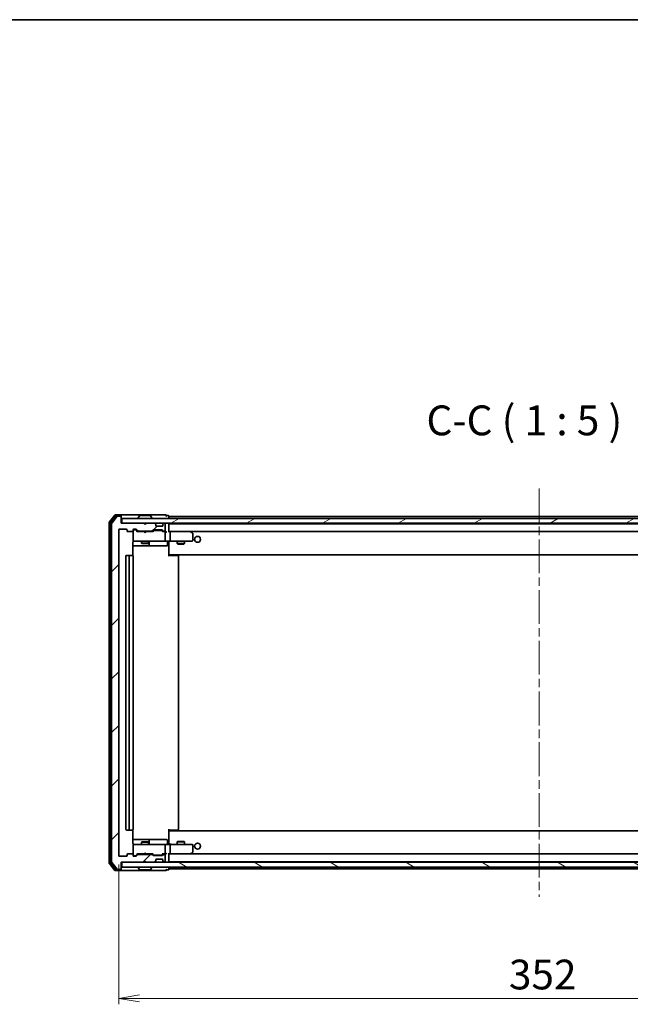
# Model space of a CAD drawing. Units: millimetres. Extents: x 36 to 8698, y 20 to 1425.
# Drawn here: x 2486 to 2741, y 1013 to 1425 of the extents above; entities that cross this region are included whole.
import ezdxf

# ---------------------------------------------------------------- set-up
doc = ezdxf.new("R2010")
doc.units = ezdxf.units.MM
doc.header["$LTSCALE"] = 2.5
doc.linetypes.add('CHAIN', pattern=[0.3543, 0.2362, -0.0295, 0.0591, -0.0295])
doc.layers.get('Defpoints').update_dxf_attribs({"lineweight": 25})
for name, color, linetype, lineweight in [('Border (ISO)', 7, 'Continuous', 35), ('Centerline (ISO)', 131, 'Continuous', 18), ('Dimension (ISO)', 7, 'Continuous', 18), ('Hatch (ISO)', 1, 'Continuous', 18), ('Symbol (ISO)', 7, 'Continuous', 18), ('Visible (ISO)', 7, 'Continuous', 35)]:
    doc.layers.add(name, color=color, linetype=linetype, lineweight=lineweight)
doc.styles.add('Note Text (TK)', font='MS PGothic.ttf')
doc.dimstyles.new('Default - Method 1b (TK)', dxfattribs={"dimscale": 2.5, "dimtxt": 2.5, "dimasz": 2.5, "dimexe": 1, "dimexo": 1.5, "dimgap": 1, "dimtad": 1, "dimdsep": 46, "dimtxsty": 'Note Text (TK)', "dimblk": 'OPEN', "dimcen": 0.09, "dimdle": 5, "dimclrd": 100, "dimclre": 100, "dimclrt": 7, "dimadec": 1, "dimazin": 1, "dimtfac": 1, "dimtmove": 0, "dimatfit": 3, "dimldrblk": 'OPEN', "dimfxl": 1, "dimtolj": 1, "dimlwd": -1, "dimlwe": -1, "dimarcsym": 0})

# ---------------------------------------------------------------- blocks, each defined once
blk = doc.blocks.new('Borders tk図枠')
at = {"layer": 'Border (ISO)'}
blk.add_line((14.5, 289), (405.5, 289), dxfattribs=at)
blk = doc.blocks.new('_Open')
at = {"color": 0, "linetype": 'ByBlock', "lineweight": -2}
for p, q in [((-1, 0.167), (0, 0)), ((-1, -0.167), (0, 0)), ((0, 0), (-1, 0))]:
    blk.add_line(p, q, dxfattribs=at)
blk = doc.blocks.new('*D32')
at = {"layer": 'Defpoints', "color": 0}
for p in [(2527.24, 1074.9), (2879.24, 1074.9), (2879.24, 1015.1)]:
    blk.add_point(p, dxfattribs=at)
at = {"layer": 'Dimension (ISO)', "color": 100}
for p, q in [((2527.24, 1071.15), (2527.24, 1012.6)), ((2879.24, 1071.15), (2879.24, 1012.6)), ((2535.99, 1015.1), (2870.49, 1015.1))]:
    blk.add_line(p, q, dxfattribs=at)
at = {"layer": 'Dimension (ISO)', "color": 100, "xscale": 8.75, "yscale": 8.75, "zscale": 8.75, "rotation": 180}
blk.add_blockref('_Open', (2527.24, 1015.1), dxfattribs=at)
at = {"layer": 'Dimension (ISO)', "color": 100, "xscale": 8.75, "yscale": 8.75, "zscale": 8.75}
blk.add_blockref('_Open', (2879.24, 1015.1), dxfattribs=at)
at = {"layer": 'Dimension (ISO)', "color": 7, "insert": (2690.57, 1025.07), "char_height": 6.25, "attachment_point": 4, "style": 'Note Text (TK)'}
blk.add_mtext('\\A1;\\fMS PGothic|b0|i0;{\\H12.4500;352}', dxfattribs=at)

msp = doc.modelspace()

# ---------------------------------------------------------------- hatches: boundary and pattern name
at = {"layer": 'Hatch (ISO)'}
h = msp.add_hatch(dxfattribs=at)
h.set_pattern_fill('ANSI31', color=256, scale=127, style=0)
h.set_pattern_definition([(45, (951.25, -20), (-11.22532, 11.22532), [])])
edge = h.paths.add_edge_path()
edge.add_ellipse((2527.9351, 1216.7985), major_axis=(0, 0.3), ratio=1, start_angle=270, end_angle=360)
edge.add_line((2527.9351, 1217.0985), (2526.8756, 1217.0985))
edge.add_ellipse((2526.8756, 1216.7985), major_axis=(-0.3, 0), ratio=1, start_angle=270, end_angle=320.194429)
edge.add_line((2526.6452, 1216.9906), (2524.3046, 1214.182))
edge.add_ellipse((2524.5351, 1213.9899), major_axis=(-0.1921, -0.2305), ratio=1, start_angle=270, end_angle=309.805571)
edge.add_line((2524.2351, 1213.9899), (2524.2351, 1072.2072))
edge.add_ellipse((2524.5351, 1072.2072), major_axis=(0, -0.3), ratio=1, start_angle=270, end_angle=309.805571)
edge.add_line((2524.3046, 1072.0151), (2526.6452, 1069.2065))
edge.add_ellipse((2526.8756, 1069.3985), major_axis=(0.1921, -0.2305), ratio=1, start_angle=270, end_angle=320.194429)
edge.add_line((2526.8756, 1069.0985), (2527.9351, 1069.0985))
edge.add_ellipse((2527.9351, 1069.3985), major_axis=(0.3, 0), ratio=1, start_angle=270, end_angle=360)
edge.add_line((2528.2351, 1069.3985), (2528.2351, 1072.0985))
edge.add_line((2528.2351, 1072.0985), (2537.7351, 1072.0985))
edge.add_line((2537.7351, 1072.0985), (2538.2351, 1072.5985))
edge.add_line((2538.2351, 1072.5985), (2538.7351, 1072.0985))
edge.add_line((2538.7351, 1072.0985), (2542.1108, 1072.0985))
edge.add_ellipse((2542.1108, 1072.3985), major_axis=(0.3, 0), ratio=1, start_angle=270, end_angle=315)
edge.add_line((2542.323, 1072.1864), (2542.6472, 1072.5107))
edge.add_ellipse((2542.4351, 1072.7228), major_axis=(0.2121, 0.2121), ratio=1, start_angle=270, end_angle=315)
edge.add_line((2542.7351, 1072.7228), (2542.7351, 1073.0985))
edge.add_ellipse((2543.0351, 1073.0985), major_axis=(0, 0.3), ratio=1, start_angle=0, end_angle=90, ccw=False)
edge.add_line((2543.0351, 1073.3985), (2545.4351, 1073.3985))
edge.add_ellipse((2545.4351, 1073.0985), major_axis=(0.3, 0), ratio=1, start_angle=0, end_angle=90, ccw=False)
edge.add_line((2545.7351, 1073.0985), (2545.7351, 1072.7228))
edge.add_ellipse((2546.0351, 1072.7228), major_axis=(0, -0.3), ratio=1, start_angle=270, end_angle=315)
edge.add_line((2545.823, 1072.5107), (2546.1472, 1072.1864))
edge.add_ellipse((2546.3594, 1072.3985), major_axis=(0.2121, -0.2121), ratio=1, start_angle=270, end_angle=315)
edge.add_line((2546.3594, 1072.0985), (2546.4351, 1072.0985))
edge.add_ellipse((2546.4351, 1072.3985), major_axis=(0.3, 0), ratio=1, start_angle=270, end_angle=360)
edge.add_line((2546.7351, 1072.3985), (2546.7351, 1075.0985))
edge.add_ellipse((2546.4351, 1075.0985), major_axis=(0, 0.3), ratio=1, start_angle=270, end_angle=360)
edge.add_line((2546.4351, 1075.3985), (2546.0594, 1075.3985))
edge.add_ellipse((2546.0594, 1075.0985), major_axis=(-0.3, 0), ratio=1, start_angle=270, end_angle=315)
edge.add_line((2545.8472, 1075.3107), (2545.523, 1074.9864))
edge.add_ellipse((2545.3108, 1075.1985), major_axis=(-0.2121, -0.2121), ratio=1, start_angle=45, end_angle=90, ccw=False)
edge.add_line((2545.3108, 1074.8985), (2541.8094, 1074.8985))
edge.add_ellipse((2541.8094, 1075.1985), major_axis=(-0.3, 0), ratio=1, start_angle=45, end_angle=90, ccw=False)
edge.add_line((2541.5972, 1074.9864), (2541.273, 1075.3107))
edge.add_ellipse((2541.0608, 1075.0985), major_axis=(-0.2121, 0.2121), ratio=1, start_angle=270, end_angle=315)
edge.add_line((2541.0608, 1075.3985), (2535.4094, 1075.3985))
edge.add_ellipse((2535.4094, 1075.0985), major_axis=(-0.3, 0), ratio=1, start_angle=270, end_angle=315)
edge.add_line((2535.1972, 1075.3107), (2534.573, 1074.6864))
edge.add_ellipse((2534.3608, 1074.8985), major_axis=(-0.2121, -0.2121), ratio=1, start_angle=45, end_angle=90, ccw=False)
edge.add_line((2534.3608, 1074.5985), (2533.5351, 1074.5985))
edge.add_ellipse((2533.5351, 1074.8985), major_axis=(-0.3, 0), ratio=1, start_angle=0, end_angle=90, ccw=False)
edge.add_line((2533.2351, 1074.8985), (2533.2351, 1075.2985))
edge.add_ellipse((2532.9351, 1075.2985), major_axis=(0, 0.3), ratio=1, start_angle=270, end_angle=360)
edge.add_line((2532.9351, 1075.5985), (2531.0351, 1075.5985))
edge.add_ellipse((2531.0351, 1075.2985), major_axis=(-0.3, 0), ratio=1, start_angle=270, end_angle=360)
edge.add_line((2530.7351, 1075.2985), (2530.7351, 1074.8985))
edge.add_ellipse((2530.4351, 1074.8985), major_axis=(0, -0.3), ratio=1, start_angle=0, end_angle=90, ccw=False)
edge.add_line((2530.4351, 1074.5985), (2527.5351, 1074.5985))
edge.add_ellipse((2527.5351, 1074.8985), major_axis=(-0.3, 0), ratio=1, start_angle=0, end_angle=90, ccw=False)
edge.add_line((2527.2351, 1074.8985), (2527.2351, 1211.2985))
edge.add_ellipse((2527.5351, 1211.2985), major_axis=(0, 0.3), ratio=1, start_angle=0, end_angle=90, ccw=False)
edge.add_line((2527.5351, 1211.5985), (2530.4351, 1211.5985))
edge.add_ellipse((2530.4351, 1211.2985), major_axis=(0.3, 0), ratio=1, start_angle=0, end_angle=90, ccw=False)
edge.add_line((2530.7351, 1211.2985), (2530.7351, 1210.8985))
edge.add_ellipse((2531.0351, 1210.8985), major_axis=(0, -0.3), ratio=1, start_angle=270, end_angle=360)
edge.add_line((2531.0351, 1210.5985), (2532.9351, 1210.5985))
edge.add_ellipse((2532.9351, 1210.8985), major_axis=(0.3, 0), ratio=1, start_angle=270, end_angle=360)
edge.add_line((2533.2351, 1210.8985), (2533.2351, 1211.2985))
edge.add_ellipse((2533.5351, 1211.2985), major_axis=(0, 0.3), ratio=1, start_angle=0, end_angle=90, ccw=False)
edge.add_line((2533.5351, 1211.5985), (2534.3608, 1211.5985))
edge.add_ellipse((2534.3608, 1211.2985), major_axis=(0.3, 0), ratio=1, start_angle=45, end_angle=90, ccw=False)
edge.add_line((2534.573, 1211.5107), (2535.1972, 1210.8864))
edge.add_ellipse((2535.4094, 1211.0985), major_axis=(0.2121, -0.2121), ratio=1, start_angle=270, end_angle=315)
edge.add_line((2535.4094, 1210.7985), (2541.0608, 1210.7985))
edge.add_ellipse((2541.0608, 1211.0985), major_axis=(0.3, 0), ratio=1, start_angle=270, end_angle=315)
edge.add_line((2541.273, 1210.8864), (2541.5972, 1211.2107))
edge.add_ellipse((2541.8094, 1210.9985), major_axis=(0.2121, 0.2121), ratio=1, start_angle=45, end_angle=90, ccw=False)
edge.add_line((2541.8094, 1211.2985), (2545.3108, 1211.2985))
edge.add_ellipse((2545.3108, 1210.9985), major_axis=(0.3, 0), ratio=1, start_angle=45, end_angle=90, ccw=False)
edge.add_line((2545.523, 1211.2107), (2545.8472, 1210.8864))
edge.add_ellipse((2546.0594, 1211.0985), major_axis=(0.2121, -0.2121), ratio=1, start_angle=270, end_angle=315)
edge.add_line((2546.0594, 1210.7985), (2546.4351, 1210.7985))
edge.add_ellipse((2546.4351, 1211.0985), major_axis=(0.3, 0), ratio=1, start_angle=270, end_angle=360)
edge.add_line((2546.7351, 1211.0985), (2546.7351, 1213.7985))
edge.add_ellipse((2546.4351, 1213.7985), major_axis=(0, 0.3), ratio=1, start_angle=270, end_angle=360)
edge.add_line((2546.4351, 1214.0985), (2546.3594, 1214.0985))
edge.add_ellipse((2546.3594, 1213.7985), major_axis=(-0.3, 0), ratio=1, start_angle=270, end_angle=315)
edge.add_line((2546.1472, 1214.0107), (2545.823, 1213.6864))
edge.add_ellipse((2546.0351, 1213.4743), major_axis=(-0.2121, -0.2121), ratio=1, start_angle=270, end_angle=315)
edge.add_line((2545.7351, 1213.4743), (2545.7351, 1213.0985))
edge.add_ellipse((2545.4351, 1213.0985), major_axis=(0, -0.3), ratio=1, start_angle=0, end_angle=90, ccw=False)
edge.add_line((2545.4351, 1212.7985), (2543.0351, 1212.7985))
edge.add_ellipse((2543.0351, 1213.0985), major_axis=(-0.3, 0), ratio=1, start_angle=0, end_angle=90, ccw=False)
edge.add_line((2542.7351, 1213.0985), (2542.7351, 1213.4743))
edge.add_ellipse((2542.4351, 1213.4743), major_axis=(0, 0.3), ratio=1, start_angle=270, end_angle=315)
edge.add_line((2542.6472, 1213.6864), (2542.323, 1214.0107))
edge.add_ellipse((2542.1108, 1213.7985), major_axis=(-0.2121, 0.2121), ratio=1, start_angle=270, end_angle=315)
edge.add_line((2542.1108, 1214.0985), (2538.7351, 1214.0985))
edge.add_line((2538.7351, 1214.0985), (2538.2351, 1213.5985))
edge.add_line((2538.2351, 1213.5985), (2537.7351, 1214.0985))
edge.add_line((2537.7351, 1214.0985), (2528.2351, 1214.0985))
edge.add_line((2528.2351, 1214.0985), (2528.2351, 1216.7985))
h = msp.add_hatch(dxfattribs=at)
h.set_pattern_fill('ANSI31', color=256, scale=127, angle=-14.999978, style=0)
h.set_pattern_definition([(30, (951.25, -20), (-7.9375, 13.74815), [])])
h.paths.add_polyline_path([(2528.5351, 1216.0985), (2528.5351, 1214.0985), (2877.9351, 1214.0985), (2877.9351, 1216.0985)])
h = msp.add_hatch(dxfattribs=at)
h.set_pattern_fill('ANSI31', color=256, scale=127, angle=105.000246, style=0)
h.set_pattern_definition([(150.00025, (951.25, -20), (-7.93744, -13.74819), [])])
h.paths.add_polyline_path([(2528.5351, 1072.0985), (2528.5351, 1070.0985), (2877.9351, 1070.0985), (2877.9351, 1072.0985)])

# ---------------------------------------------------------------- linework, layer by layer
at = {"layer": 'Centerline (ISO)', "linetype": 'CHAIN', "ltscale": 23.990969}
msp.add_line((2703.2351, 1228.5985), (2703.2351, 1057.5985), dxfattribs=at)
at = {"layer": 'Visible (ISO)'}
for p, q in [((2525.6452, 1217.4906), (2523.3046, 1214.682)), ((2526.046, 1217.1906), (2523.8046, 1214.501)), ((2526.6452, 1216.9906), (2524.3046, 1214.182)), ((2527.9351, 1217.5985), (2525.8756, 1217.5985)), ((2527.9351, 1217.2985), (2526.2765, 1217.2985)), ((2527.9351, 1217.0985), (2526.8756, 1217.0985)), ((2543.2351, 1217.5985), (2527.9351, 1217.5985)), ((2528.2351, 1217.2985), (2528.2351, 1216.9985)), ((2528.2351, 1216.7985), (2528.2351, 1216.9985)), ((2528.2351, 1214.0985), (2528.2351, 1216.7985)), ((2535.926, 1217.2075), (2535.3674, 1216.3483)), ((2540.3766, 1217.2985), (2536.0936, 1217.2985)), ((2540.5443, 1217.2075), (2541.1028, 1216.3483)), ((2546.9351, 1217.5985), (2543.2351, 1217.5985)), ((2547.9351, 1217.2985), (2547.2351, 1217.2985)), ((2548.2351, 1216.8985), (2548.2351, 1216.9985)), ((2548.2351, 1216.5985), (2548.2351, 1216.8985)), ((2858.2351, 1216.8985), (2548.2351, 1216.8985)), ((2548.2351, 1216.0985), (2548.2351, 1216.5985)), ((2523.2351, 1214.4899), (2523.2351, 1071.7072)), ((2523.7351, 1214.3089), (2523.7351, 1071.8882)), ((2524.2351, 1213.9899), (2524.2351, 1072.2072)), ((2537.7351, 1214.0985), (2528.2351, 1214.0985)), ((2528.5351, 1216.0985), (2528.5351, 1214.0985)), ((2877.9351, 1216.0985), (2528.5351, 1216.0985)), ((2528.5351, 1214.0985), (2877.9351, 1214.0985)), ((2535.3351, 1216.1985), (2535.3351, 1216.2393)), ((2538.2351, 1213.5985), (2537.7351, 1214.0985)), ((2537.9089, 1214.0107), (2537.821, 1214.0985)), ((2537.9089, 1214.0107), (2538.2781, 1213.6415)), ((2538.7351, 1214.0985), (2538.2351, 1213.5985)), ((2542.1108, 1214.0985), (2538.7351, 1214.0985)), ((2541.1351, 1216.1985), (2541.1351, 1216.2393)), ((2542.6472, 1213.6864), (2542.323, 1214.0107)), ((2542.6677, 1213.666), (2542.6472, 1213.6864)), ((2542.7351, 1213.0985), (2542.7351, 1213.4743)), ((2545.4351, 1212.7985), (2543.0351, 1212.7985)), ((2545.7351, 1213.4743), (2545.7351, 1213.0985)), ((2545.823, 1213.6864), (2545.8025, 1213.666)), ((2546.1472, 1214.0107), (2545.823, 1213.6864)), ((2546.4351, 1214.0985), (2546.3594, 1214.0985)), ((2546.7351, 1211.0985), (2546.7351, 1213.7985)), ((2548.2351, 1213.8985), (2548.2351, 1214.0985)), ((2548.2351, 1213.7985), (2548.2351, 1213.8985)), ((2858.2351, 1213.8985), (2548.2351, 1213.8985)), ((2548.2351, 1210.5107), (2548.2351, 1213.7985)), ((2527.2351, 1074.8985), (2527.2351, 1211.2985)), ((2527.5351, 1211.5985), (2530.4351, 1211.5985)), ((2530.7351, 1211.2985), (2530.7351, 1210.8985)), ((2531.0351, 1210.5985), (2532.9351, 1210.5985)), ((2533.2351, 1210.8985), (2533.2351, 1211.2985)), ((2533.2351, 1210.8985), (2533.2351, 1206.8985)), ((2533.5351, 1211.5985), (2534.3608, 1211.5985)), ((2534.0243, 1211.3985), (2533.5351, 1211.3985)), ((2534.1608, 1211.3985), (2534.0243, 1211.3985)), ((2534.373, 1211.3107), (2535.0851, 1210.5985)), ((2534.573, 1211.5107), (2535.1972, 1210.8864)), ((2537.821, 1210.5985), (2534.909, 1210.5985)), ((2535.4094, 1210.7985), (2541.0608, 1210.7985)), ((2536.7351, 1210.7985), (2536.7351, 1210.5985)), ((2537.881, 1210.5385), (2537.821, 1210.5985)), ((2538.321, 1210.0985), (2537.881, 1210.5385)), ((2538.321, 1210.0985), (2538.761, 1210.5385)), ((2538.821, 1210.5985), (2538.761, 1210.5385)), ((2541.5612, 1210.5985), (2538.821, 1210.5985)), ((2539.7351, 1210.7985), (2539.7351, 1210.5985)), ((2541.273, 1210.8864), (2541.5972, 1211.2107)), ((2541.3851, 1210.5985), (2541.7972, 1211.0107)), ((2541.8094, 1211.2985), (2545.3108, 1211.2985)), ((2542.1528, 1211.0985), (2542.0094, 1211.0985)), ((2544.9674, 1211.0985), (2542.1528, 1211.0985)), ((2545.1108, 1211.0985), (2544.9674, 1211.0985)), ((2545.323, 1211.0107), (2545.7351, 1210.5985)), ((2545.523, 1211.2107), (2545.8472, 1210.8864)), ((2546.4351, 1210.5985), (2545.559, 1210.5985)), ((2546.0594, 1210.7985), (2546.4351, 1210.7985)), ((2546.8108, 1210.5985), (2546.4351, 1210.5985)), ((2546.7351, 1206.8985), (2546.7351, 1210.2985)), ((2548.6108, 1210.5985), (2548.2351, 1210.5985)), ((2557.2018, 1210.5985), (2548.6108, 1210.5985)), ((2548.6108, 1210.5985), (2857.8594, 1210.5985)), ((2548.7351, 1210.2985), (2548.7351, 1206.8985)), ((2557.1717, 1210.2985), (2557.3273, 1210.4541)), ((2557.3818, 1210.5385), (2557.3018, 1210.5985)), ((2558.1151, 1209.9885), (2557.3818, 1210.5385)), ((2558.2351, 1206.8985), (2558.2351, 1209.7485)), ((2533.1453, 1200.5126), (2533.1453, 1206.0985)), ((2533.1453, 1204.5985), (2539.5581, 1204.5985)), ((2533.2351, 1206.8985), (2533.2351, 1206.8752)), ((2533.5351, 1206.5985), (2534.4205, 1206.5985)), ((2534.4205, 1206.5985), (2545.6169, 1206.5985)), ((2536.7351, 1206.5985), (2536.7351, 1205.7485)), ((2536.7351, 1205.7485), (2539.7351, 1205.7485)), ((2537.0418, 1205.5952), (2536.7351, 1205.7485)), ((2539.4284, 1205.5952), (2537.0418, 1205.5952)), ((2539.4284, 1205.5952), (2539.7351, 1205.7485)), ((2539.5581, 1204.5985), (2539.7296, 1204.5985)), ((2539.7296, 1204.5985), (2543.4041, 1204.5985)), ((2539.7351, 1206.5985), (2539.7351, 1205.7485)), ((2540.0296, 1204.8985), (2540.0296, 1206.2985)), ((2543.4041, 1204.5985), (2547.3338, 1204.5985)), ((2545.6169, 1206.5985), (2546.4351, 1206.5985)), ((2548.6108, 1206.5985), (2546.4351, 1206.5985)), ((2547.6338, 1206.2985), (2547.6338, 1204.8985)), ((2548.2351, 1206.5908), (2548.2351, 1206.3735)), ((2548.2351, 1201.1985), (2548.2351, 1206.3735)), ((2548.6108, 1206.5985), (2557.1717, 1206.5985)), ((2551.7351, 1206.5985), (2551.7351, 1205.5485)), ((2551.7351, 1205.5485), (2554.7351, 1205.5485)), ((2552.0418, 1205.3952), (2551.7351, 1205.5485)), ((2554.4284, 1205.3952), (2552.0418, 1205.3952)), ((2554.4284, 1205.3952), (2554.7351, 1205.5485)), ((2554.7351, 1206.5985), (2554.7351, 1205.5485)), ((2557.1717, 1206.5985), (2557.9351, 1206.5985)), ((2530.2351, 1200.2985), (2530.2351, 1085.8985)), ((2531.8351, 1200.5985), (2530.5351, 1200.5985)), ((2531.5351, 1200.2985), (2531.5351, 1085.8985)), ((2532.028, 1200.5985), (2531.8351, 1200.5985)), ((2532.028, 1200.5985), (2532.1694, 1200.5985)), ((2532.8765, 1200.5985), (2532.1694, 1200.5985)), ((2532.8765, 1200.5985), (2532.9351, 1200.5985)), ((2533.2351, 1085.8985), (2533.2351, 1200.2985)), ((2548.2351, 1200.9845), (2548.2351, 1201.1985)), ((2548.2351, 1200.9845), (2548.2351, 1200.2985)), ((2548.2351, 1200.8985), (2858.2351, 1200.8985)), ((2548.2351, 1200.5985), (2548.6493, 1200.5985)), ((2548.4851, 1200.8985), (2548.4851, 1200.5985)), ((2551.028, 1200.5985), (2548.6493, 1200.5985)), ((2551.028, 1200.5985), (2551.1694, 1200.5985)), ((2551.8765, 1200.5985), (2551.1694, 1200.5985)), ((2551.8765, 1200.5985), (2551.9351, 1200.5985)), ((2552.2351, 1085.8985), (2552.2351, 1200.2985)), ((2530.5351, 1085.5985), (2531.8351, 1085.5985)), ((2531.8351, 1085.5985), (2532.028, 1085.5985)), ((2532.1694, 1085.5985), (2532.028, 1085.5985)), ((2532.1694, 1085.5985), (2532.8765, 1085.5985)), ((2532.9351, 1085.5985), (2532.8765, 1085.5985)), ((2533.1453, 1080.0985), (2533.1453, 1085.6845)), ((2548.2351, 1085.8985), (2548.2351, 1085.2126)), ((2548.6493, 1085.5985), (2548.2351, 1085.5985)), ((2858.2351, 1085.2985), (2548.2351, 1085.2985)), ((2548.2351, 1084.9985), (2548.2351, 1085.2126)), ((2548.2351, 1079.8236), (2548.2351, 1084.9985)), ((2548.4851, 1085.5985), (2548.4851, 1085.2985)), ((2548.6493, 1085.5985), (2551.028, 1085.5985)), ((2551.1694, 1085.5985), (2551.028, 1085.5985)), ((2551.1694, 1085.5985), (2551.8765, 1085.5985)), ((2551.9351, 1085.5985), (2551.8765, 1085.5985)), ((2539.5581, 1081.5985), (2533.1453, 1081.5985)), ((2537.0418, 1080.6019), (2536.7351, 1080.4485)), ((2537.0418, 1080.6019), (2539.4284, 1080.6019)), ((2539.4284, 1080.6019), (2539.7351, 1080.4485)), ((2539.7296, 1081.5985), (2539.5581, 1081.5985)), ((2543.4041, 1081.5985), (2539.7296, 1081.5985)), ((2540.0296, 1079.8985), (2540.0296, 1081.2985)), ((2547.3338, 1081.5985), (2543.4041, 1081.5985)), ((2547.6338, 1079.8985), (2547.6338, 1081.2985)), ((2552.0418, 1080.8019), (2551.7351, 1080.6485)), ((2554.7351, 1080.6485), (2551.7351, 1080.6485)), ((2551.7351, 1079.5985), (2551.7351, 1080.6485)), ((2552.0418, 1080.8019), (2554.4284, 1080.8019)), ((2554.4284, 1080.8019), (2554.7351, 1080.6485)), ((2554.7351, 1079.5985), (2554.7351, 1080.6485)), ((2533.2351, 1079.3219), (2533.2351, 1079.2985)), ((2533.2351, 1079.2985), (2533.2351, 1075.2985)), ((2534.4205, 1079.5985), (2533.5351, 1079.5985)), ((2545.6169, 1079.5985), (2534.4205, 1079.5985)), ((2539.7351, 1080.4485), (2536.7351, 1080.4485)), ((2536.7351, 1079.5985), (2536.7351, 1080.4485)), ((2539.7351, 1079.5985), (2539.7351, 1080.4485)), ((2546.4351, 1079.5985), (2545.6169, 1079.5985)), ((2546.4351, 1079.5985), (2548.6108, 1079.5985)), ((2546.7351, 1075.8985), (2546.7351, 1079.2985)), ((2548.2351, 1079.8236), (2548.2351, 1079.6063)), ((2557.1717, 1079.5985), (2548.6108, 1079.5985)), ((2548.7351, 1079.2985), (2548.7351, 1075.8985)), ((2557.9351, 1079.5985), (2557.1717, 1079.5985)), ((2558.2351, 1076.4485), (2558.2351, 1079.2985)), ((2530.4351, 1074.5985), (2527.5351, 1074.5985)), ((2530.7351, 1075.2985), (2530.7351, 1074.8985)), ((2532.9351, 1075.5985), (2531.0351, 1075.5985)), ((2533.2351, 1074.8985), (2533.2351, 1075.2985)), ((2533.5351, 1074.7985), (2534.0243, 1074.7985)), ((2534.3608, 1074.5985), (2533.5351, 1074.5985)), ((2534.0243, 1074.7985), (2534.1608, 1074.7985)), ((2534.373, 1074.8864), (2535.0851, 1075.5985)), ((2535.1972, 1075.3107), (2534.573, 1074.6864)), ((2534.909, 1075.5985), (2537.821, 1075.5985)), ((2541.0608, 1075.3985), (2535.4094, 1075.3985)), ((2536.7351, 1075.3985), (2536.7351, 1075.5985)), ((2537.7351, 1072.0985), (2538.2351, 1072.5985)), ((2537.821, 1075.5985), (2537.881, 1075.6585)), ((2538.321, 1076.0985), (2537.881, 1075.6585)), ((2537.9089, 1072.1864), (2538.2781, 1072.5556)), ((2538.2351, 1072.5985), (2538.7351, 1072.0985)), ((2538.321, 1076.0985), (2538.761, 1075.6585)), ((2538.761, 1075.6585), (2538.821, 1075.5985)), ((2538.821, 1075.5985), (2541.5612, 1075.5985)), ((2539.7351, 1075.3985), (2539.7351, 1075.5985)), ((2541.5972, 1074.9864), (2541.273, 1075.3107)), ((2541.3851, 1075.5985), (2541.7972, 1075.1864)), ((2545.3108, 1074.8985), (2541.8094, 1074.8985)), ((2542.0094, 1075.0985), (2542.1528, 1075.0985)), ((2542.1528, 1075.0985), (2544.9674, 1075.0985)), ((2542.323, 1072.1864), (2542.6472, 1072.5107)), ((2542.6472, 1072.5107), (2542.6677, 1072.5311)), ((2542.7351, 1072.7228), (2542.7351, 1073.0985)), ((2543.0351, 1073.3985), (2545.4351, 1073.3985)), ((2544.9674, 1075.0985), (2545.1108, 1075.0985)), ((2545.7351, 1075.5985), (2545.323, 1075.1864)), ((2545.8472, 1075.3107), (2545.523, 1074.9864)), ((2545.559, 1075.5985), (2546.4351, 1075.5985)), ((2545.7351, 1073.0985), (2545.7351, 1072.7228)), ((2545.8025, 1072.5311), (2545.823, 1072.5107)), ((2545.823, 1072.5107), (2546.1472, 1072.1864)), ((2546.4351, 1075.3985), (2546.0594, 1075.3985)), ((2546.4351, 1075.5985), (2546.8108, 1075.5985)), ((2546.7351, 1072.3985), (2546.7351, 1075.0985)), ((2548.2351, 1072.3985), (2548.2351, 1075.6864)), ((2548.2351, 1075.5985), (2548.6108, 1075.5985)), ((2548.2351, 1072.2985), (2548.2351, 1072.3985)), ((2548.2351, 1072.0985), (2548.2351, 1072.2985)), ((2548.2351, 1072.2985), (2858.2351, 1072.2985)), ((2548.6108, 1075.5985), (2557.2018, 1075.5985)), ((2857.8594, 1075.5985), (2548.6108, 1075.5985)), ((2557.1717, 1075.8985), (2557.3273, 1075.7429)), ((2557.3018, 1075.5985), (2557.3818, 1075.6585)), ((2557.3818, 1075.6585), (2558.1151, 1076.2085)), ((2523.3046, 1071.5151), (2525.6452, 1068.7065)), ((2523.8046, 1071.6961), (2526.046, 1069.0065)), ((2524.3046, 1072.0151), (2526.6452, 1069.2065)), ((2525.8756, 1068.5985), (2527.9351, 1068.5985)), ((2526.2765, 1068.8985), (2527.9351, 1068.8985)), ((2526.8756, 1069.0985), (2527.9351, 1069.0985)), ((2527.9351, 1068.5985), (2543.2351, 1068.5985)), ((2528.2351, 1069.3985), (2528.2351, 1072.0985)), ((2528.2351, 1072.0985), (2537.7351, 1072.0985)), ((2528.2351, 1069.1985), (2528.2351, 1069.3985)), ((2528.2351, 1069.1985), (2528.2351, 1068.8985)), ((2528.5351, 1072.0985), (2528.5351, 1070.0985)), ((2877.9351, 1072.0985), (2528.5351, 1072.0985)), ((2528.5351, 1070.0985), (2877.9351, 1070.0985)), ((2535.3351, 1069.9985), (2535.3351, 1069.9578)), ((2535.926, 1068.9895), (2535.3674, 1069.8488)), ((2536.0936, 1068.8985), (2540.3766, 1068.8985)), ((2537.821, 1072.0985), (2537.9089, 1072.1864)), ((2538.7351, 1072.0985), (2542.1108, 1072.0985)), ((2540.5443, 1068.9895), (2541.1028, 1069.8488)), ((2541.1351, 1069.9985), (2541.1351, 1069.9578)), ((2543.2351, 1068.5985), (2546.9351, 1068.5985)), ((2546.3594, 1072.0985), (2546.4351, 1072.0985)), ((2547.2351, 1068.8985), (2547.9351, 1068.8985)), ((2548.2351, 1069.5985), (2548.2351, 1070.0985)), ((2548.2351, 1069.2985), (2548.2351, 1069.5985)), ((2548.2351, 1069.1985), (2548.2351, 1069.2985)), ((2548.2351, 1069.2985), (2858.2351, 1069.2985))]:
    msp.add_line(p, q, dxfattribs=at)
for centre in [(2560.2351, 1207.3485), (2560.2351, 1078.8485)]:
    msp.add_circle(centre, 1.25, dxfattribs=at)
for centre, radius, start, end in [((2525.8756, 1217.2985), 0.3, 90, 140.194429), ((2526.2765, 1216.9985), 0.3, 90, 140.194429), ((2526.8756, 1216.7985), 0.3, 90, 140.194429), ((2527.9351, 1217.2985), 0.3, 0, 90), ((2527.9351, 1216.9985), 0.3, 0, 90), ((2527.9351, 1216.7985), 0.3, 0, 90), ((2536.0936, 1217.0985), 0.2, 90, 146.976132), ((2540.3766, 1217.0985), 0.2, 33.023868, 90), ((2546.9351, 1217.2985), 0.3, 0, 90), ((2546.9351, 1217.2985), 0.3, 270, 0), ((2547.9351, 1216.9985), 0.3, 0, 90), ((2523.5351, 1214.4899), 0.3, 140.194429, 180), ((2524.0351, 1214.3089), 0.3, 140.194429, 180), ((2524.5351, 1213.9899), 0.3, 140.194429, 180), ((2535.5351, 1216.2393), 0.2, 146.976132, 180), ((2535.4351, 1216.1985), 0.1, 180, 270), ((2538.121, 1213.7985), 0.3, 135, 146.686674), ((2541.0351, 1216.1985), 0.1, 270, 0), ((2540.9351, 1216.2393), 0.2, 0, 33.023868), ((2542.1108, 1213.7985), 0.3, 45, 90), ((2542.4351, 1213.4743), 0.3, 0, 45), ((2543.0351, 1213.0985), 0.3, 180, 270), ((2545.4351, 1213.0985), 0.3, 270, 0), ((2546.0351, 1213.4743), 0.3, 135, 180), ((2546.3594, 1213.7985), 0.3, 90, 135), ((2546.4351, 1213.7985), 0.3, 0, 90), ((2547.9351, 1213.7985), 0.3, 0, 90), ((2527.5351, 1211.2985), 0.3, 90, 180), ((2530.4351, 1211.2985), 0.3, 0, 90), ((2531.0351, 1210.8985), 0.3, 180, 270), ((2532.9351, 1210.8985), 0.3, 270, 0), ((2533.5351, 1211.2985), 0.3, 90, 180), ((2533.5351, 1211.0985), 0.3, 90, 180), ((2534.3608, 1211.2985), 0.3, 45, 90), ((2535.4094, 1211.0985), 0.3, 225, 270), ((2541.0608, 1211.0985), 0.3, 270, 315), ((2541.8094, 1210.9985), 0.3, 90, 135), ((2545.3108, 1210.9985), 0.3, 45, 90), ((2546.0594, 1211.0985), 0.3, 225, 270), ((2546.4351, 1211.0985), 0.3, 270, 0), ((2546.4351, 1210.2985), 0.3, 66.562016, 90), ((2546.4351, 1210.2985), 0.3, 0, 31.244455), ((2557.2018, 1210.2985), 0.3, 66.562004, 90), ((2557.2018, 1210.2985), 0.3, 53.130102, 66.562021), ((2557.9351, 1209.7485), 0.3, 0, 53.130102), ((2533.5351, 1206.8985), 0.3, 180, 270), ((2533.5351, 1206.8731), 0.3, 180, 284.477512), ((2533.7351, 1206.0985), 0.5, 90, 104.477512), ((2539.7296, 1204.8985), 0.3, 270, 0), ((2540.3296, 1206.2985), 0.3, 90, 180), ((2546.4351, 1206.8985), 0.3, 270, 0), ((2547.3338, 1204.8985), 0.3, 270, 0), ((2547.9338, 1206.2985), 0.3, 90, 180), ((2557.9351, 1206.8985), 0.3, 270, 0), ((2530.5351, 1200.2985), 0.3, 90, 180), ((2531.8351, 1200.2985), 0.3, 90, 180), ((2532.9351, 1200.2985), 0.3, 0, 90), ((2551.9351, 1200.2985), 0.3, 0, 90), ((2530.5351, 1085.8985), 0.3, 180, 270), ((2531.8351, 1085.8985), 0.3, 180, 270), ((2532.9351, 1085.8985), 0.3, 270, 0), ((2551.9351, 1085.8985), 0.3, 270, 0), ((2539.7296, 1081.2985), 0.3, 0, 90), ((2547.3338, 1081.2985), 0.3, 0, 90), ((2533.5351, 1079.3239), 0.3, 75.522488, 180), ((2533.5351, 1079.2985), 0.3, 90, 180), ((2533.7351, 1080.0985), 0.5, 255.522488, 270), ((2540.3296, 1079.8985), 0.3, 180, 270), ((2546.4351, 1079.2985), 0.3, 0, 90), ((2547.9338, 1079.8985), 0.3, 180, 270), ((2557.9351, 1079.2985), 0.3, 0, 90), ((2557.9351, 1076.4485), 0.3, 306.869898, 0), ((2527.5351, 1074.8985), 0.3, 180, 270), ((2530.4351, 1074.8985), 0.3, 270, 0), ((2531.0351, 1075.2985), 0.3, 90, 180), ((2532.9351, 1075.2985), 0.3, 0, 90), ((2533.5351, 1075.0985), 0.3, 180, 270), ((2533.5351, 1074.8985), 0.3, 180, 270), ((2534.3608, 1074.8985), 0.3, 270, 315), ((2535.4094, 1075.0985), 0.3, 90, 135), ((2541.0608, 1075.0985), 0.3, 45, 90), ((2541.8094, 1075.1985), 0.3, 225, 270), ((2542.4351, 1072.7228), 0.3, 315, 0), ((2543.0351, 1073.0985), 0.3, 90, 180), ((2545.3108, 1075.1985), 0.3, 270, 315), ((2545.4351, 1073.0985), 0.3, 0, 90), ((2546.0351, 1072.7228), 0.3, 180, 225), ((2546.0594, 1075.0985), 0.3, 90, 135), ((2546.4351, 1075.8985), 0.3, 270, 293.437996), ((2546.4351, 1075.0985), 0.3, 0, 90), ((2546.4351, 1072.3985), 0.3, 270, 0), ((2546.4351, 1075.8985), 0.3, 328.755545, 0), ((2547.9351, 1072.3985), 0.3, 270, 0), ((2557.2018, 1075.8985), 0.3, 270, 293.437984), ((2557.2018, 1075.8985), 0.3, 293.437984, 306.869898), ((2523.5351, 1071.7072), 0.3, 180, 219.805571), ((2524.0351, 1071.8882), 0.3, 180, 219.805571), ((2524.5351, 1072.2072), 0.3, 180, 219.805571), ((2525.8756, 1068.8985), 0.3, 219.805571, 270), ((2526.2765, 1069.1985), 0.3, 219.805571, 270), ((2526.8756, 1069.3985), 0.3, 219.805571, 270), ((2527.9351, 1069.3985), 0.3, 270, 0), ((2527.9351, 1069.1985), 0.3, 270, 0), ((2527.9351, 1068.8985), 0.3, 270, 0), ((2535.4351, 1069.9985), 0.1, 90, 180), ((2535.5351, 1069.9578), 0.2, 180, 213.023868), ((2536.0936, 1069.0985), 0.2, 213.023868, 270), ((2538.121, 1072.3985), 0.3, 213.313326, 225), ((2540.3766, 1069.0985), 0.2, 270, 326.976132), ((2541.0351, 1069.9985), 0.1, 0, 90), ((2540.9351, 1069.9578), 0.2, 326.976132, 0), ((2542.1108, 1072.3985), 0.3, 270, 315), ((2546.3594, 1072.3985), 0.3, 225, 270), ((2546.9351, 1068.8985), 0.3, 0, 90), ((2546.9351, 1068.8985), 0.3, 270, 0), ((2547.9351, 1069.1985), 0.3, 270, 0)]:
    msp.add_arc(centre, radius, start, end, dxfattribs=at)
for centre, major_axis, ratio, start_param, end_param in [((2534.1608, 1211.0985), (0.3, 0), 0.99985076, 0.78532354, 1.57079633), ((2534.8059, 1210.2985), (-0.1246, -0.2958), 0.40041045, 3.30861727, 3.95211838), ((2541.6643, 1210.2985), (0.1246, -0.2958), 0.40041045, 2.33106693, 2.97456804), ((2542.0094, 1210.7985), (-0.3, 0), 0.99985076, 4.71238898, 5.49786177), ((2545.1108, 1210.7985), (0.3, 0), 0.99985076, 0.78532354, 1.57079633), ((2545.4559, 1210.2985), (-0.1246, -0.2958), 0.40041045, 3.30861727, 3.95211838), ((2546.4029, 1210.2985), (0.6487, 0.2044), 0.33843751, 1.23011504, 1.46454615), ((2546.4351, 1210.3211), (0.2515, 0.483), 0.33843751, 4.88684285, 5.16156968), ((2546.8108, 1210.2985), (0.4243, 0), 0.70710678, 0.78539816, 1.57079633), ((2547.1108, 1210.2985), (0.2772, -0.2772), 0.41421356, 1.17809725, 1.96349541), ((2547.9351, 1210.2985), (-0.2772, -0.2772), 0.41421356, 1.96349541, 2.74889357), ((2548.6108, 1210.2985), (0, 0.3), 0.41421356, 4.71238898, 6.28318531), ((2557.1717, 1210.3211), (-0.2411, 0.4823), 0.37002441, 4.52944541, 4.80417225), ((2548.6108, 1206.8985), (0, 0.3), 0.41421356, 3.14159265, 4.71238898), ((2548.6108, 1079.2985), (0, 0.3), 0.41421356, 4.71238898, 6.28318531), ((2534.1608, 1075.0985), (0.3, 0), 0.99985076, 4.71238898, 5.49786177), ((2534.8059, 1075.8985), (-0.1246, 0.2958), 0.40041045, 2.33106693, 2.97456804), ((2541.6643, 1075.8985), (0.1246, 0.2958), 0.40041045, 3.30861727, 3.95211838), ((2542.0094, 1075.3985), (-0.3, 0), 0.99985076, 0.78532354, 1.57079633), ((2545.1108, 1075.3985), (0.3, 0), 0.99985076, 4.71238898, 5.49786177), ((2545.4559, 1075.8985), (-0.1246, 0.2958), 0.40041045, 2.33106693, 2.97456804), ((2546.4029, 1075.8985), (0.6487, -0.2044), 0.33843751, 4.81863915, 5.05307036), ((2546.4351, 1075.876), (0.2515, -0.483), 0.33843751, 1.12161563, 1.39634246), ((2546.8108, 1075.8985), (0.4243, 0), 0.70710678, 4.71238898, 5.49778714), ((2547.1108, 1075.8985), (-0.2772, -0.2772), 0.41421356, 1.17809725, 1.96349541), ((2547.9351, 1075.8985), (0.2772, -0.2772), 0.41421356, 0.39269908, 1.17809725), ((2548.6108, 1075.8985), (0, 0.3), 0.41421356, 3.14159265, 4.71238898), ((2557.1717, 1075.876), (-0.2411, -0.4823), 0.37002441, 1.47901306, 1.75373989)]:
    msp.add_ellipse(centre, major_axis=major_axis, ratio=ratio, start_param=start_param, end_param=end_param, dxfattribs=at)
for points, knots in [([(2546.5544, 1210.5738), (2546.56, 1210.5714), (2546.5655, 1210.5688), (2546.5994, 1210.5516), (2546.6256, 1210.5322), (2546.6629, 1210.495), (2546.6794, 1210.4742), (2546.6916, 1210.4541)], [0.3810312192, 0.3810312192, 0.3810312192, 0.3810312192, 0.382741903, 0.382741903, 0.3917616542, 0.3917616542, 0.3985536381, 0.3985536381, 0.3985536381, 0.3985536381]), ([(2557.3211, 1210.5738), (2557.3222, 1210.5711), (2557.3232, 1210.5682), (2557.3281, 1210.5514), (2557.3309, 1210.5299), (2557.331, 1210.493), (2557.3298, 1210.4734), (2557.3273, 1210.4541)], [0.250886766, 0.250886766, 0.250886766, 0.250886766, 0.2528779694, 0.2528779694, 0.2619584182, 0.2619584182, 0.268388032, 0.268388032, 0.268388032, 0.268388032]), ([(2533.2351, 1206.3735), (2533.2148, 1206.3449), (2533.1975, 1206.3141), (2533.1605, 1206.2295), (2533.1453, 1206.1588), (2533.1453, 1206.0985)], [0.1237212871, 0.1237212871, 0.1237212871, 0.1237212871, 0.1333697264, 0.1333697264, 0.1514440253, 0.1514440253, 0.1514440253, 0.1514440253]), ([(2533.2351, 1206.3735), (2533.2547, 1206.401), (2533.2772, 1206.4264), (2533.3468, 1206.4929), (2533.4128, 1206.535), (2533.4864, 1206.5645), (2533.5002, 1206.5694), (2533.5145, 1206.5738)], [-0.1237212871, -0.1237212871, -0.1237212871, -0.1237212871, -0.1144259318, -0.1144259318, -0.0948543073, -0.0948543073, -0.0906267725, -0.0906267725, -0.0906267725, -0.0906267725]), ([(2549.3976, 1206.5985), (2549.3283, 1206.5985), (2549.2564, 1206.596), (2549.1081, 1206.5891), (2549.0315, 1206.5847), (2548.8745, 1206.5773), (2548.7941, 1206.5745), (2548.6322, 1206.5726), (2548.5508, 1206.5735), (2548.3905, 1206.5786), (2548.3117, 1206.5826), (2548.2351, 1206.5866)], [0, 0, 0, 0, 0.022954349, 0.022954349, 0.045908698, 0.045908698, 0.068863048, 0.068863048, 0.091817397, 0.091817397, 0.114771746, 0.114771746, 0.114771746, 0.114771746]), ([(2533.1453, 1080.0985), (2533.1453, 1080.0383), (2533.1605, 1079.9676), (2533.1975, 1079.883), (2533.2148, 1079.8521), (2533.2351, 1079.8236)], [0.1514440253, 0.1514440253, 0.1514440253, 0.1514440253, 0.1695183242, 0.1695183242, 0.1791667634, 0.1791667634, 0.1791667634, 0.1791667634]), ([(2533.5145, 1079.6233), (2533.5002, 1079.6277), (2533.4864, 1079.6326), (2533.4128, 1079.6621), (2533.3468, 1079.7042), (2533.2772, 1079.7706), (2533.2547, 1079.7961), (2533.2351, 1079.8236)], [0.0906267725, 0.0906267725, 0.0906267725, 0.0906267725, 0.0948543073, 0.0948543073, 0.1144259318, 0.1144259318, 0.1237212871, 0.1237212871, 0.1237212871, 0.1237212871]), ([(2549.3976, 1079.5985), (2549.3283, 1079.5985), (2549.2564, 1079.601), (2549.1081, 1079.608), (2549.0315, 1079.6124), (2548.8745, 1079.6197), (2548.7941, 1079.6226), (2548.6322, 1079.6245), (2548.5508, 1079.6236), (2548.3905, 1079.6185), (2548.3117, 1079.6145), (2548.2351, 1079.6105)], [0, 0, 0, 0, 0.022954349, 0.022954349, 0.045908698, 0.045908698, 0.068863048, 0.068863048, 0.091817397, 0.091817397, 0.114771746, 0.114771746, 0.114771746, 0.114771746]), ([(2546.5544, 1075.6233), (2546.5607, 1075.626), (2546.5668, 1075.6289), (2546.5993, 1075.6457), (2546.6284, 1075.6671), (2546.6646, 1075.7041), (2546.6799, 1075.7237), (2546.6916, 1075.7429)], [0.250886766, 0.250886766, 0.250886766, 0.250886766, 0.2528779694, 0.2528779694, 0.2619584182, 0.2619584182, 0.268388032, 0.268388032, 0.268388032, 0.268388032]), ([(2557.3211, 1075.6233), (2557.3221, 1075.6257), (2557.323, 1075.6283), (2557.3282, 1075.6455), (2557.3307, 1075.6649), (2557.3312, 1075.7021), (2557.3299, 1075.7228), (2557.3273, 1075.7429)], [0.3810312192, 0.3810312192, 0.3810312192, 0.3810312192, 0.382741903, 0.382741903, 0.3917616542, 0.3917616542, 0.3985536381, 0.3985536381, 0.3985536381, 0.3985536381])]:
    msp.add_open_spline(points, degree=3, knots=knots, dxfattribs=at)

# ---------------------------------------------------------------- block references
at = {"xscale": 5, "yscale": 5, "zscale": 5}
msp.add_blockref('Borders tk図枠', (951.25, -20), dxfattribs=at)

# ---------------------------------------------------------------- texts
at = {"layer": 'Symbol (ISO)', "color": 7, "insert": (2656.0364, 1247.0229), "char_height": 12.5, "attachment_point": 7, "style": 'Note Text (TK)'}
msp.add_mtext('C-C ( 1 : 5 )', dxfattribs=at)

# ---------------------------------------------------------------- dimensions: what is measured, and where the dimension line sits
at = {"layer": 'Dimension (ISO)', "color": 100}
dim = msp.add_linear_dim(base=(2879.2351, 1015.0985), p1=(2527.2351, 1074.8985), p2=(2879.2351, 1074.8985), text='\\fMS PGothic|b0|i0;{\\H12.4500;<>}', dimstyle='Default - Method 1b (TK)', override={"dimasz": 3.5, "dimgap": 1.5, "dimdec": 0, "dimtol": 0, "dimlim": 0, "dimtp": 0, "dimtm": 0, "dimtdec": 0, "dimtofl": 0, "dimatfit": 1}, dxfattribs=at)
dim.commit()
dim.dimension.update_dxf_attribs({"geometry": '*D32', "text_midpoint": (2703.2351, 1015.0985), "dimtype": 160})

doc.saveas('drawing.dxf')
